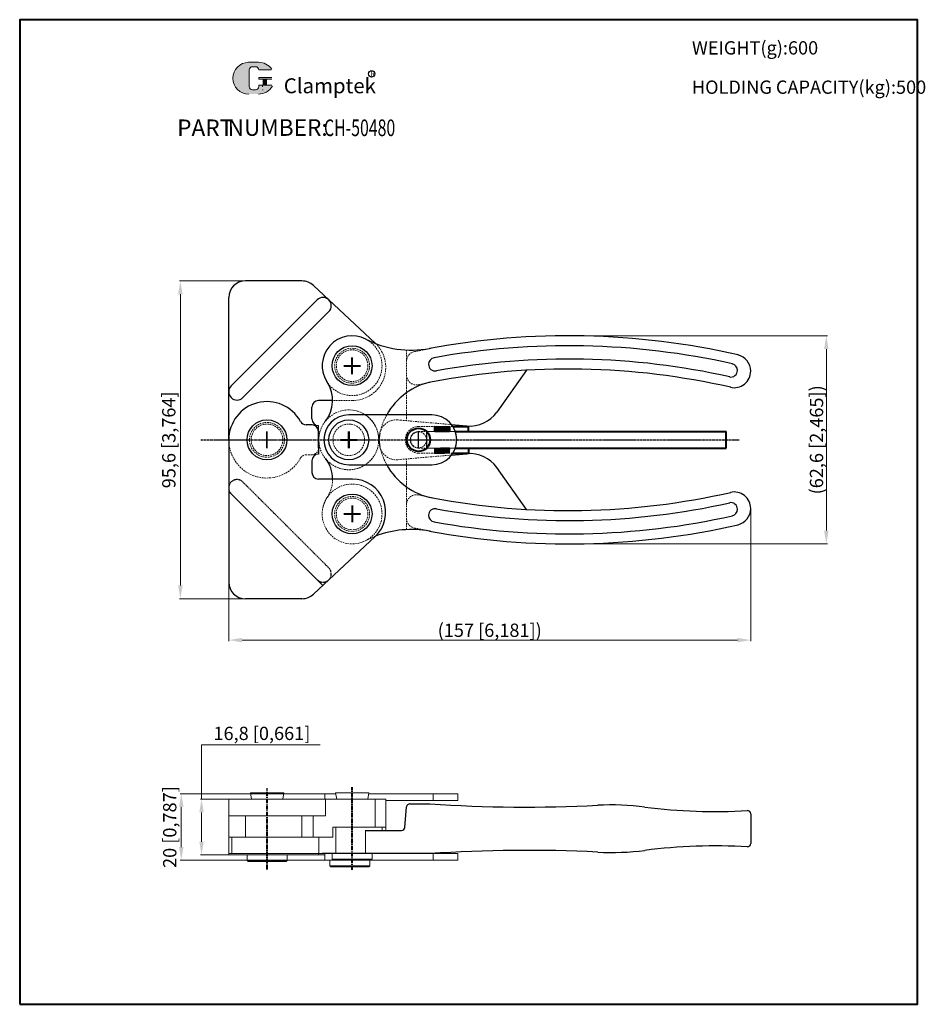
# Model space of a CAD drawing. Units: millimetres. Extents: x 3863 to 4135, y 1091 to 1387.
import ezdxf

# ---------------------------------------------------------------- set-up
doc = ezdxf.new("R2010")
doc.units = ezdxf.units.MM
for name, pattern in [('ACAD_ISO02W100', [15, 12, -3]), ('CENTER', [2, 1.25, -0.25, 0.25, -0.25]), ('DASHED', [0.75, 0.5, -0.25])]:
    doc.linetypes.add(name, pattern=pattern)
for name, color, linetype, lineweight in [('1L', 7, 'Continuous', 40), ('4L', 5, 'ACAD_ISO02W100', 13), ('5L', 1, 'Continuous', 13), ('7L', 3, 'Continuous', 30)]:
    doc.layers.add(name, color=color, linetype=linetype, lineweight=lineweight)
doc.styles.add('ROMANS', font='ROMANS', dxfattribs={"width": 0.7})
doc.styles.add('样式 1.5', font='txt.shx', dxfattribs={"bigfont": 'extfont.shx'})
doc.dimstyles.new('副本 (2)ISO-1.5', dxfattribs={"dimtxt": 4, "dimasz": 4, "dimexe": 0.3, "dimexo": 0, "dimtad": 1, "dimtoh": 1, "dimtxsty": '样式 1.5', "dimcen": 4, "dimclrd": 1, "dimclre": 1, "dimclrt": 3, "dimadec": 0, "dimazin": 2, "dimtfac": 1, "dimtmove": 0, "dimatfit": 3, "dimfxl": 0, "dimlwd": 13, "dimlwe": 13, "dimarcsym": 0})

# ---------------------------------------------------------------- blocks, each defined once
blk = doc.blocks.new('*D20')
at = {"layer": '1L', "color": 1, "lineweight": 13}
for p, q in [((4027.85, 1292.29), (4105.79, 1292.29)), ((4105.49, 1288.29), (4105.49, 1233.69)), ((4027.85, 1229.69), (4105.79, 1229.69))]:
    blk.add_line(p, q, dxfattribs=at)
at = {"layer": '1L', "color": 1}
for points in [[(4104.82, 1288.29), (4106.16, 1288.29), (4105.49, 1292.29)], [(4104.82, 1233.69), (4106.16, 1233.69), (4105.49, 1229.69)]]:
    blk.add_solid(points, dxfattribs=at)
at = {"layer": 'Defpoints', "color": 0}
for p in [(4027.85, 1292.29), (4027.85, 1229.69), (4105.49, 1229.69)]:
    blk.add_point(p, dxfattribs=at)
at = {"layer": '1L', "color": 3, "insert": (4102.53, 1260.99), "char_height": 4, "attachment_point": 5, "rotation": 90, "style": '样式 1.5'}
blk.add_mtext('{\\Ftxt,extfont|c134;(}62,6 [2,465]{\\Ftxt,extfont|c134;)}', dxfattribs=at)
blk = doc.blocks.new('*D21')
at = {"layer": '1L', "color": 1, "lineweight": 13}
for p, q in [((3934.29, 1308.79), (3910.9, 1308.79)), ((3911.2, 1304.79), (3911.2, 1217.19)), ((3934.29, 1213.19), (3910.9, 1213.19))]:
    blk.add_line(p, q, dxfattribs=at)
at = {"layer": '1L', "color": 1}
for points in [[(3910.53, 1304.79), (3911.87, 1304.79), (3911.2, 1308.79)], [(3910.53, 1217.19), (3911.87, 1217.19), (3911.2, 1213.19)]]:
    blk.add_solid(points, dxfattribs=at)
at = {"layer": 'Defpoints', "color": 0}
for p in [(3934.29, 1308.79), (3911.2, 1213.19), (3934.29, 1213.19)]:
    blk.add_point(p, dxfattribs=at)
at = {"layer": '1L', "color": 3, "insert": (3908.24, 1260.99), "char_height": 4, "attachment_point": 5, "rotation": 90, "style": '样式 1.5'}
blk.add_mtext('95,6 [3,764]', dxfattribs=at)
blk = doc.blocks.new('*D25')
at = {"color": 1, "lineweight": 13}
for p, q in [((4082.75, 1240.32), (4082.75, 1200.44)), ((3925.75, 1231.26), (3925.75, 1200.44)), ((3929.75, 1200.74), (4078.75, 1200.74))]:
    blk.add_line(p, q, dxfattribs=at)
at = {"color": 1}
for points in [[(3929.75, 1201.4), (3929.75, 1200.07), (3925.75, 1200.74)], [(4078.75, 1201.4), (4078.75, 1200.07), (4082.75, 1200.74)]]:
    blk.add_solid(points, dxfattribs=at)
at = {"layer": 'Defpoints', "color": 0}
for p in [(4082.75, 1240.32, 0), (3925.75, 1231.26, 0), (4082.75, 1200.74)]:
    blk.add_point(p, dxfattribs=at)
at = {"color": 3, "insert": (4004.25, 1203.69), "char_height": 4, "attachment_point": 5, "style": '样式 1.5'}
blk.add_mtext('{\\Ftxt,extfont|c134;(}157 [6,181]{\\Ftxt,extfont|c134;)}', dxfattribs=at)
blk = doc.blocks.new('*D26')
at = {"color": 1, "lineweight": 13}
for p, q in [((3917.57, 1152.89), (3917.57, 1169.19)), ((3917.57, 1169.19), (3953.26, 1169.19)), ((3925.78, 1152.89), (3917.27, 1152.89)), ((3917.57, 1140.09), (3917.57, 1148.89)), ((3925.78, 1136.09), (3917.27, 1136.09))]:
    blk.add_line(p, q, dxfattribs=at)
at = {"color": 1}
for points in [[(3916.9, 1148.89), (3918.24, 1148.89), (3917.57, 1152.89)], [(3916.9, 1140.09), (3918.24, 1140.09), (3917.57, 1136.09)]]:
    blk.add_solid(points, dxfattribs=at)
at = {"layer": 'Defpoints', "color": 0}
for p in [(3925.78, 1152.89, 0), (3917.57, 1136.09), (3925.78, 1136.09, 0)]:
    blk.add_point(p, dxfattribs=at)
at = {"color": 3, "insert": (3935.73, 1172.15), "char_height": 4, "attachment_point": 5, "style": '样式 1.5'}
blk.add_mtext('16,8 [0,661]', dxfattribs=at)
blk = doc.blocks.new('*D27')
at = {"color": 1, "lineweight": 13}
for p, q in [((3954.69, 1154.49), (3911.18, 1154.49)), ((3911.48, 1150.49), (3911.48, 1138.49)), ((3954.69, 1134.49), (3911.18, 1134.49))]:
    blk.add_line(p, q, dxfattribs=at)
at = {"color": 1}
for points in [[(3910.81, 1150.49), (3912.15, 1150.49), (3911.48, 1154.49)], [(3910.81, 1138.49), (3912.15, 1138.49), (3911.48, 1134.49)]]:
    blk.add_solid(points, dxfattribs=at)
at = {"layer": 'Defpoints', "color": 0}
for p in [(3954.69, 1154.49, 0), (3911.48, 1134.49), (3954.69, 1134.49, 0)]:
    blk.add_point(p, dxfattribs=at)
at = {"color": 3, "insert": (3908.52, 1144.49), "char_height": 4, "attachment_point": 5, "rotation": 90, "style": '样式 1.5'}
blk.add_mtext('20 [0,787]', dxfattribs=at)

msp = doc.modelspace()

# ---------------------------------------------------------------- hatches: boundary and pattern name
at = {"layer": '1L'}
h = msp.add_hatch(dxfattribs=at)
h.set_pattern_fill('ANSI31', color=61, scale=0.01, style=0)
h.set_pattern_definition([(45, (-37207.741823, -2127.047434), (-0.022450640303, 0.022450640303), [])])
h.paths.add_polyline_path([(3992.193, 1264.989), (3987.654, 1264.989), (3987.654, 1263.489), (3992.193, 1263.489)])
h = msp.add_hatch(dxfattribs=at)
h.set_pattern_fill('ANSI31', color=61, scale=0.01, style=0)
h.set_pattern_definition([(315, (-37207.741823, 4649.02617), (-0.022450640303, -0.022450640303), [])])
h.paths.add_polyline_path([(3992.193, 1256.989), (3987.654, 1256.989), (3987.654, 1258.489), (3992.193, 1258.489)])
at = {"layer": '5L', "linetype": 'Continuous', "ltscale": 0.5}
h = msp.add_hatch(color=256, dxfattribs=at)
edge = h.paths.add_edge_path()
edge.add_arc((3932.875, 1372.251), 0.989, 90, 180, ccw=False)
edge.add_line((3932.875, 1373.24), (3933.765, 1373.24))
edge.add_arc((3933.765, 1372.251), 0.989, 0, 90, ccw=False)
edge.add_line((3934.754, 1372.251), (3938.539, 1372.251))
edge.add_arc((3938.539, 1372.416), 0.165, 270, 394.84419)
edge.add_arc((3934.751, 1369.779), 4.78, 34.84419, 90.7201)
edge.add_line((3934.691, 1374.559), (3931.717, 1374.559))
edge.add_arc((3931.778, 1369.779), 4.78, 90.7201, 270)
edge.add_line((3931.778, 1364.999), (3934.533, 1364.999))
edge.add_ellipse((3934.533, 1369.779), major_axis=(12.527, 0), ratio=0.3815789, start_angle=270, end_angle=270.7201)
edge.add_arc((3934.751, 1369.779), 4.78, 269.2799, 330.00001)
edge.add_arc((3938.748, 1367.472), 0.165, 330.00016, 450)
edge.add_line((3938.748, 1367.637), (3934.754, 1367.637))
edge.add_line((3934.754, 1367.637), (3934.754, 1367.307))
edge.add_arc((3933.765, 1367.307), 0.989, -90, 0, ccw=False)
edge.add_line((3933.765, 1366.318), (3932.875, 1366.318))
edge.add_arc((3932.875, 1367.307), 0.989, 180, 270, ccw=False)
edge.add_line((3931.886, 1367.307), (3931.886, 1372.251))
at = {"layer": '5L', "ltscale": 0.5}
for points in [[(3938.704, 1369.944), (3934.754, 1369.944), (3934.754, 1369.45), (3938.704, 1369.45)], [(3938.704, 1369.944), (3934.754, 1369.944), (3934.754, 1369.45), (3938.704, 1369.45)], [(3937.091, 1369.45), (3936.102, 1369.45), (3936.102, 1367.637), (3937.091, 1367.637)], [(3937.091, 1369.45), (3936.102, 1369.45), (3936.102, 1367.637), (3937.091, 1367.637)]]:
    msp.add_hatch(color=256, dxfattribs=at).paths.add_polyline_path(points)

# ---------------------------------------------------------------- linework, layer by layer
for p, q in [((3947.782, 1308.789, 0), (3930.751, 1308.789, 0)), ((3969.79, 1290.103, 0), (3951.192, 1307.446, 0)), ((3925.751, 1260.989, 0), (3925.751, 1303.789, 0)), ((3952.335, 1303.083, 0), (3926.475, 1277.223, 0)), ((3955.87, 1299.548, 0), (3930.01, 1273.688, 0)), ((3985.851, 1283.705, 0), (3985.851, 1283.705, 0)), ((4015.328, 1281.933, 0), (4006.402, 1269.348, 0)), ((4078.751, 1281.889, 0), (4078.751, 1281.889, 0)), ((4082.751, 1281.663, 0), (4082.751, 1281.663, 0)), ((3950.751, 1267.289, 0), (3950.751, 1270.789, 0)), ((3956.99, 1272.789, 0), (3952.751, 1272.789, 0)), ((3950.851, 1265.489, 0), (3949.083, 1265.489, 0)), ((3952.751, 1258.489, 0), (3952.751, 1265.289, 0)), ((3992.793, 1265.566, 0), (3997.387, 1265.171, 0)), ((3952.751, 1263.489, 0), (3952.751, 1256.689, 0)), ((3925.751, 1260.989, 0), (3925.751, 1218.189, 0)), ((3992.793, 1256.412, 0), (3997.387, 1256.808, 0)), ((3950.751, 1254.689, 0), (3950.751, 1251.189, 0)), ((4015.328, 1240.046, 0), (4006.402, 1252.63, 0)), ((3962.97, 1249.189, 0), (3952.751, 1249.189, 0)), ((3954.041, 1217.189, 0), (3925.751, 1245.479, 0)), ((3985.851, 1238.273, 0), (3985.851, 1238.273, 0)), ((4078.751, 1240.09, 0), (4078.751, 1240.09, 0)), ((4082.751, 1240.315, 0), (4082.751, 1240.315, 0)), ((3969.79, 1231.876, 0), (3951.192, 1214.533, 0)), ((3947.782, 1213.189, 0), (3930.751, 1213.189, 0)), ((3978.699, 1144.401, 0), (3979.24, 1150.576, 0)), ((3980.236, 1151.488, 0), (3986.24, 1151.488, 0)), ((4082.781, 1148.426, 0), (4082.781, 1139.551, 0)), ((3966.801, 1143.488, 0), (3977.703, 1143.488, 0)), ((3986.24, 1136.488, 0), (3953.851, 1136.488, 0))]:
    msp.add_line(p, q)
at = {"color": 3}
for p, q in [((3962.851, 1285.789, 0), (3962.851, 1280.789, 0)), ((3960.351, 1283.289, 0), (3965.351, 1283.289, 0))]:
    msp.add_line(p, q, dxfattribs=at)
at = {"color": 1}
for p, q in [((3937.251, 1258.489, 0), (3937.251, 1263.489, 0)), ((3937.251, 1263.489, 0), (3937.251, 1258.489, 0)), ((3934.751, 1260.989, 0), (3939.751, 1260.989, 0)), ((3934.751, 1260.989, 0), (3939.751, 1260.989, 0)), ((3962.851, 1236.189, 0), (3962.851, 1241.189, 0)), ((3960.351, 1238.689, 0), (3965.351, 1238.689, 0))]:
    msp.add_line(p, q, dxfattribs=at)
at = {"color": 4}
for p, q in [((3961.851, 1258.489, 0), (3961.851, 1263.489, 0)), ((3982.851, 1258.489, 0), (3982.851, 1263.489, 0)), ((3985.351, 1258.489, 0), (3985.351, 1263.489, 0)), ((3959.351, 1260.989, 0), (3964.351, 1260.989, 0)), ((3980.351, 1260.989, 0), (3985.351, 1260.989, 0))]:
    msp.add_line(p, q, dxfattribs=at)
at = {"color": 6, "linetype": 'CENTER', "ltscale": 0.5}
msp.add_line((3917.365, 1260.989, 0), (4079.264, 1260.989, 0), dxfattribs=at)
at = {"color": 4, "linetype": 'DASHED', "ltscale": 0.5}
msp.add_line((3955.87, 1222.431, 0), (3930.01, 1248.291, 0), dxfattribs=at)
at = {"color": 7, "linetype": 'Continuous', "lineweight": 15}
for p, q in [((3925.778, 1147.888, 0), (3925.778, 1152.888, 0)), ((3954.851, 1152.888, 0), (3925.778, 1152.888, 0)), ((3932.591, 1152.888, 0), (3932.284, 1154.753, 0)), ((3932.284, 1154.753, 0), (3937.291, 1154.753, 0)), ((3942.297, 1154.753, 0), (3937.291, 1154.753, 0)), ((3941.991, 1152.888, 0), (3942.297, 1154.753, 0)), ((3954.691, 1154.488, 0), (3954.691, 1152.888, 0)), ((3957.952, 1154.488, 0), (3954.691, 1154.488, 0)), ((3954.851, 1147.888, 0), (3954.851, 1152.888, 0)), ((3969.803, 1152.888, 0), (3954.851, 1152.888, 0)), ((3958.215, 1152.888, 0), (3957.908, 1154.753, 0)), ((3957.908, 1154.753, 0), (3962.915, 1154.753, 0)), ((3967.921, 1154.753, 0), (3962.915, 1154.753, 0)), ((3967.615, 1152.888, 0), (3967.921, 1154.753, 0)), ((3987.191, 1154.488, 0), (3967.878, 1154.488, 0)), ((3969.803, 1152.888, 0), (3969.803, 1144.488, 0)), ((3969.803, 1152.888, 0), (3972.989, 1152.888, 0)), ((3972.989, 1144.488, 0), (3972.989, 1152.888, 0)), ((3987.191, 1152.488, 0), (3972.989, 1152.488, 0)), ((3987.191, 1152.488, 0), (3987.191, 1154.488, 0)), ((3994.691, 1154.488, 0), (3987.191, 1154.488, 0)), ((3994.691, 1152.488, 0), (3987.191, 1152.488, 0)), ((3994.691, 1152.488, 0), (3994.691, 1154.488, 0)), ((3925.751, 1147.888, 0), (3925.751, 1141.488, 0)), ((3930.747, 1147.888, 0), (3925.751, 1147.888, 0)), ((3930.747, 1147.888, 0), (3930.747, 1141.488, 0)), ((3930.747, 1147.888, 0), (3947.777, 1147.888, 0)), ((3947.777, 1147.888, 0), (3947.777, 1141.488, 0)), ((3951.188, 1147.888, 0), (3947.777, 1147.888, 0)), ((3951.188, 1147.888, 0), (3951.188, 1141.488, 0)), ((3951.188, 1147.888, 0), (3954.851, 1147.888, 0)), ((3969.803, 1144.488, 0), (3957.049, 1144.488, 0)), ((3957.049, 1141.488, 0), (3957.049, 1144.488, 0)), ((3957.928, 1136.488, 0), (3957.928, 1144.488, 0)), ((3966.869, 1136.488, 0), (3966.869, 1143.488, 0)), ((3972.787, 1143.488, 0), (3966.869, 1143.488, 0)), ((3972.989, 1144.488, 0), (3969.803, 1144.488, 0)), ((3971.87, 1143.488, 0), (3971.87, 1144.488, 0)), ((3972.989, 1144.488, 0), (3973.009, 1144.488, 0)), ((3973.009, 1143.516, 0), (3973.009, 1144.488, 0)), ((3930.747, 1141.488, 0), (3925.751, 1141.488, 0)), ((3925.779, 1141.488, 0), (3925.779, 1136.488, 0)), ((3926.656, 1141.488, 0), (3926.656, 1136.488, 0)), ((3947.777, 1141.488, 0), (3930.747, 1141.488, 0)), ((3951.188, 1141.488, 0), (3947.777, 1141.488, 0)), ((3956.972, 1141.488, 0), (3951.188, 1141.488, 0)), ((3952.805, 1141.488, 0), (3952.805, 1136.488, 0)), ((3957.049, 1141.488, 0), (3956.972, 1141.488, 0)), ((3926.656, 1136.488, 0), (3925.779, 1136.488, 0)), ((3925.791, 1136.088, 0), (3925.791, 1136.488, 0)), ((3947.37, 1136.088, 0), (3925.791, 1136.088, 0)), ((3952.805, 1136.488, 0), (3926.656, 1136.488, 0)), ((3931.291, 1136.088, 0), (3931.291, 1134.388, 0)), ((3943.291, 1134.388, 0), (3943.291, 1136.088, 0)), ((3952.791, 1136.088, 0), (3947.37, 1136.088, 0)), ((3952.791, 1136.088, 0), (3952.791, 1136.488, 0)), ((3954.691, 1136.088, 0), (3952.791, 1136.088, 0)), ((3957.928, 1136.488, 0), (3952.805, 1136.488, 0)), ((3954.691, 1136.488, 0), (3954.691, 1134.488, 0)), ((3956.87, 1136.488, 0), (3956.87, 1134.788, 0)), ((3956.87, 1134.788, 0), (3957.17, 1134.488, 0)), ((3956.87, 1134.788, 0), (3968.87, 1134.788, 0)), ((3957.928, 1136.488, 0), (3966.869, 1136.488, 0)), ((3975.866, 1136.488, 0), (3966.869, 1136.488, 0)), ((3968.87, 1134.788, 0), (3968.87, 1136.488, 0)), ((3987.191, 1136.488, 0), (3976.098, 1136.488, 0)), ((3987.191, 1134.488, 0), (3987.191, 1136.488, 0)), ((3994.691, 1136.488, 0), (3987.191, 1136.488, 0)), ((3994.691, 1134.488, 0), (3994.691, 1136.488, 0)), ((3931.291, 1134.388, 0), (3931.591, 1134.088, 0)), ((3931.291, 1134.388, 0), (3943.291, 1134.388, 0)), ((3942.991, 1134.088, 0), (3931.591, 1134.088, 0)), ((3942.991, 1134.088, 0), (3943.291, 1134.388, 0)), ((3957.17, 1134.488, 0), (3954.691, 1134.488, 0)), ((3956.191, 1134.488, 0), (3956.191, 1132.788, 0)), ((3956.191, 1132.788, 0), (3956.491, 1132.488, 0)), ((3956.191, 1132.788, 0), (3968.191, 1132.788, 0)), ((3967.891, 1132.488, 0), (3956.491, 1132.488, 0)), ((3968.57, 1134.488, 0), (3957.17, 1134.488, 0)), ((3967.891, 1132.488, 0), (3968.191, 1132.788, 0)), ((3968.191, 1132.788, 0), (3968.191, 1134.488, 0)), ((3987.191, 1134.488, 0), (3968.57, 1134.488, 0)), ((3994.691, 1134.488, 0), (3987.191, 1134.488, 0))]:
    msp.add_line(p, q, dxfattribs=at)
at = {"elevation": 0}
msp.add_lwpolyline([(3986.851, 1253.489, 1), (3986.851, 1268.489), (3961.851, 1268.489, 1), (3961.851, 1253.489)], format="xyb", close=True, dxfattribs=at)
for centre in [(3962.851, 1283.289, 0), (3937.251, 1260.989, 0), (3961.851, 1260.989, 0), (3962.851, 1238.689, 0)]:
    msp.add_circle(centre, 6)
for centre, radius, start, end in [((3930.751, 1303.789, 0), 5, 90, 180), ((3947.782, 1303.789, 0), 5, 47, 90), ((3954.102, 1301.315, 0), 2.5, 315, 135), ((3962.851, 1283.289, 0), 9, 62.79411, 213.40738), ((4027.851, 1062.289, 0), 230, 77.16041, 100.45258), ((3980.682, 1317.975, 0), 30, 242.79411, 280.45258), ((3962.97, 1282.789, 0), 10, 45.8629, 47), ((4027.851, 1062.289, 0), 227, 77.42146, 100.24035), ((3987.851, 1283.705, 0), 2, 100.24035, 180), ((4077.751, 1281.663, 0), 5, 0, 77.16041), ((3987.851, 1283.705, 0), 2, 180, 280.24035), ((4027.851, 1062.289, 0), 223, 77.42146, 100.24035), ((4076.751, 1281.889, 0), 2, 0, 77.42146), ((4027.851, 1062.289, 0), 220, 77.16041, 100.68478), ((4076.751, 1281.889, 0), 2, 257.42146, 0), ((4077.751, 1281.663, 0), 5, 257.16041, 0), ((3928.242, 1275.455, 0), 2.5, 135, 315), ((3946.99, 1272.828, 0), 10, 321.45743, 33.40738), ((3990.77, 1258.822, 0), 20, 100.68478, 151.09366), ((3937.251, 1260.989, 0), 11.5, 28.7822, 180), ((3952.751, 1270.789, 0), 2, 90, 180), ((3998.245, 1275.134, 0), 10, 265.07829, 324.65036), ((3949.083, 1267.489, 0), 2, 208.7822, 270), ((3952.751, 1267.289, 0), 2, 180, 270), ((3950.751, 1263.489, 0), 2, 0, 90), ((3990.77, 1258.822, 0), 20, 167.82596, 175.71347), ((3990.77, 1263.157, 0), 20, 184.28653, 192.17404), ((3952.751, 1254.689, 0), 2, 90, 180), ((3998.245, 1246.845, 0), 10, 35.34964, 94.92171), ((3946.99, 1249.151, 0), 10, 0.22244, 38.54257), ((3990.77, 1263.157, 0), 20, 208.90634, 259.31522), ((3952.751, 1251.189, 0), 2, 180, 270), ((3962.97, 1239.189, 0), 10, 313, 90), ((4027.851, 1459.689, 0), 220, 259.31522, 282.83959), ((4077.751, 1240.315, 0), 5, 0, 102.83959), ((4027.851, 1459.689, 0), 223, 259.75965, 282.57854), ((4076.751, 1240.09, 0), 2, 0, 102.57854), ((3987.851, 1238.273, 0), 2, 79.75965, 180), ((3987.851, 1238.273, 0), 2, 180, 259.75965), ((4076.751, 1240.09, 0), 2, 282.57854, 0), ((4077.751, 1240.315, 0), 5, 282.83959, 0), ((4027.851, 1459.689, 0), 230, 259.54742, 282.83959), ((4027.851, 1459.689, 0), 227, 259.75965, 282.57854), ((3980.682, 1204.004, 0), 30, 79.54742, 110.9934), ((3930.751, 1218.189, 0), 5, 180, 270), ((3947.782, 1218.189, 0), 5, 270, 313), ((3980.236, 1150.488, 0), 1, 90, 175), ((4015.24, 1571.488, 0), 421, 266.05013, 272.92527), ((4040.807, 1071.141, 0), 80, 82.73333, 92.92527), ((4072.179, 1317.173, 0), 168.024, 262.73333, 273.28038), ((4081.781, 1148.426, 0), 1, 0, 93.28038), ((3977.703, 1144.488, 0), 1, 270, 355), ((4015.24, 716.488, 0), 421, 87.07473, 93.94987), ((4040.807, 1216.836, 0), 80, 267.07473, 277.26667), ((4072.179, 970.804, 0), 168.024, 86.71962, 97.26667), ((4081.781, 1139.551, 0), 1, 266.71962, 0)]:
    msp.add_arc(centre, radius, start, end)
at = {"color": 4, "linetype": 'DASHED', "ltscale": 0.5}
for centre, start, end in [((3928.242, 1246.523, 0), 45, 225), ((3954.102, 1220.663, 0), 225, 45)]:
    msp.add_arc(centre, 2.5, start, end, dxfattribs=at)
at = {"layer": '1L', "color": 1}
for p, q in [((3962.851, 1280.789, 0), (3962.851, 1285.789, 0)), ((3960.351, 1283.289, 0), (3965.351, 1283.289, 0)), ((3961.851, 1258.489, 0), (3961.851, 1263.489, 0)), ((3961.851, 1263.489, 0), (3961.851, 1258.489, 0)), ((3959.351, 1260.989, 0), (3964.351, 1260.989, 0)), ((3959.351, 1260.989, 0), (3964.351, 1260.989, 0)), ((3962.851, 1241.189, 0), (3962.851, 1236.189, 0)), ((3960.351, 1238.689, 0), (3965.351, 1238.689, 0))]:
    msp.add_line(p, q, dxfattribs=at)
at = {"layer": '1L', "color": 61}
for p, q in [((3987.654, 1264.989, 0), (3987.654, 1263.489, 0)), ((3992.193, 1264.989, 0), (3992.193, 1263.489, 0))]:
    msp.add_line(p, q, dxfattribs=at)
at = {"layer": '1L', "linetype": 'ByBlock'}
for p, q in [((3993.196, 1264.989, 0), (3997.851, 1264.989, 0)), ((3997.851, 1263.489, 0), (3997.851, 1264.989, 0)), ((3993.922, 1263.489, 0), (3997.851, 1263.489, 0)), ((3993.922, 1263.489, 0), (4075.351, 1263.489, 0)), ((4075.351, 1258.489, 0), (4075.351, 1263.489, 0)), ((3993.196, 1256.989, 0), (3997.851, 1256.989, 0)), ((3993.922, 1258.489, 0), (3997.851, 1258.489, 0)), ((3993.922, 1258.489, 0), (4075.351, 1258.489, 0)), ((3997.851, 1258.489, 0), (3997.851, 1256.989, 0))]:
    msp.add_line(p, q, dxfattribs=at)
at = {"layer": '1L', "color": 6, "linetype": 'CENTER'}
for p, q in [((3937.291, 1131.766, 0), (3937.291, 1156.141, 0)), ((3962.915, 1131.594, 0), (3962.915, 1156.541, 0))]:
    msp.add_line(p, q, dxfattribs=at)
at = {"layer": '1L', "linetype": 'ByBlock'}
msp.add_lwpolyline([(3862.875, 1091.167), (4132.871, 1091.167), (4132.871, 1387.384), (3862.875, 1387.384)], close=True, dxfattribs=at)
at = {"layer": '1L', "color": 7}
msp.add_circle((3982.851, 1260.989, 0), 3.5, dxfattribs=at)
at = {"layer": '4L', "color": 4, "linetype": 'DASHED'}
for p, q in [((3979.222, 1288.031, 0), (3979.222, 1266.744, 0)), ((3978.851, 1282.945, 0), (3978.851, 1282.945, 0)), ((3962.97, 1272.789, 0), (3956.99, 1272.789, 0)), ((3976.587, 1266.962, 0), (3992.793, 1265.566, 0)), ((3982.851, 1264.989, 0), (3993.196, 1264.989, 0)), ((3982.851, 1263.489, 0), (3993.922, 1263.489, 0)), ((3985.351, 1263.489, 0), (3993.922, 1263.489, 0)), ((3950.851, 1256.489, 0), (3949.083, 1256.489, 0)), ((3976.587, 1255.017, 0), (3992.793, 1256.412, 0)), ((3982.851, 1258.489, 0), (3993.922, 1258.489, 0)), ((3982.851, 1256.989, 0), (3993.196, 1256.989, 0)), ((3985.351, 1258.489, 0), (3993.922, 1258.489, 0)), ((3979.222, 1233.948, 0), (3979.222, 1255.235, 0)), ((3978.851, 1239.034, 0), (3978.851, 1239.034, 0))]:
    msp.add_line(p, q, dxfattribs=at)
for centre, radius in [((3962.851, 1283.289, 0), 5.25), ((3962.851, 1283.289, 0), 4.75), ((3962.851, 1283.289, 0), 4.75), ((3962.851, 1283.289, 0), 4.75), ((3961.851, 1260.989, 0), 9), ((3937.251, 1260.989, 0), 5.25), ((3937.251, 1260.989, 0), 5.25), ((3937.251, 1260.989, 0), 4.75), ((3937.251, 1260.989, 0), 4.75), ((3937.251, 1260.989, 0), 4.75), ((3937.251, 1260.989, 0), 4.75), ((3961.851, 1260.989, 0), 4.75), ((3961.851, 1260.989, 0), 4.75), ((3961.851, 1260.989, 0), 4.75), ((3961.851, 1260.989, 0), 4.75), ((3961.851, 1260.989, 0), 4.75), ((3982.851, 1260.989, 0), 2.4), ((3962.851, 1238.689, 0), 5.25), ((3962.851, 1238.689, 0), 4.75), ((3962.851, 1238.689, 0), 4.75), ((3962.851, 1238.689, 0), 4.75)]:
    msp.add_circle(centre, radius, dxfattribs=at)
for centre, radius, start, end in [((3962.851, 1283.289, 0), 9, 192.12682, 62.79411), ((3962.97, 1282.789, 0), 10, 270, 45.8629), ((3982.222, 1284.58, 0), 3, 101.69157, 180), ((4028.222, 1062.289, 0), 230, 100.45258, 101.69157), ((3982.222, 1280.493, 0), 3, 180, 281.90432), ((3958.586, 1401.543, 0), 126.335, 281.06851, 283.1929), ((3961.851, 1260.989, 0), 9, 4.28653, 56.44269), ((3990.77, 1258.822, 0), 20, 151.09366, 175.71347), ((3976.107, 1261.985, 0), 5, 84.5, 167.82596), ((3982.851, 1260.989, 0), 4, 90, 270), ((3982.851, 1260.989, 0), 2.5, 90, 270), ((3937.251, 1260.989, 0), 11.5, 180, 331.2178), ((3990.77, 1263.157, 0), 20, 184.28653, 208.90634), ((3976.107, 1259.994, 0), 5, 192.17404, 275.5), ((3949.083, 1254.489, 0), 2, 90, 151.2178), ((3950.751, 1258.489, 0), 2, 270, 0), ((3961.851, 1260.989, 0), 9, 218.54257, 329.48819), ((3962.851, 1238.689, 0), 9, 297.20589, 167.87318), ((3946.99, 1249.151, 0), 10, 326.59262, 0.22244), ((3982.222, 1241.485, 0), 3, 78.09568, 180), ((3958.586, 1120.436, 0), 126.335, 76.8071, 78.93149), ((3962.851, 1238.689, 0), 9, 146.59262, 297.20589), ((3982.222, 1237.399, 0), 3, 180, 258.30843), ((4028.222, 1459.689, 0), 230, 258.30843, 259.54742), ((3980.682, 1204.004, 0), 30, 110.9934, 117.20589)]:
    msp.add_arc(centre, radius, start, end, dxfattribs=at)
at = {"layer": '5L', "lineweight": 0, "ltscale": 0.5}
for p, q in [((3934.691, 1374.559), (3931.717, 1374.559)), ((3934.691, 1374.559), (3931.717, 1374.559)), ((3934.691, 1374.559), (3931.717, 1374.559)), ((3934.691, 1374.559), (3931.717, 1374.559)), ((3931.886, 1367.307), (3931.886, 1372.251)), ((3931.886, 1367.307), (3931.886, 1372.251)), ((3932.875, 1373.24), (3933.765, 1373.24)), ((3932.875, 1373.24), (3933.765, 1373.24)), ((3932.875, 1373.24), (3933.765, 1373.24)), ((3932.875, 1373.24), (3933.765, 1373.24)), ((3934.754, 1372.251), (3938.539, 1372.251)), ((3934.754, 1372.251), (3938.539, 1372.251)), ((3934.754, 1372.251), (3938.539, 1372.251)), ((3934.754, 1372.251), (3938.539, 1372.251)), ((3934.754, 1369.944), (3934.754, 1369.45)), ((3934.754, 1369.944), (3934.754, 1369.45)), ((3937.091, 1369.45), (3936.102, 1369.45)), ((3936.102, 1369.45), (3936.102, 1367.637)), ((3936.102, 1369.45), (3936.102, 1367.637)), ((3937.091, 1369.45), (3936.102, 1369.45)), ((3937.091, 1367.637), (3937.091, 1369.45)), ((3937.091, 1367.637), (3937.091, 1369.45)), ((3933.765, 1366.318), (3932.875, 1366.318)), ((3933.765, 1366.318), (3932.875, 1366.318)), ((3933.765, 1366.318), (3932.875, 1366.318)), ((3933.765, 1366.318), (3932.875, 1366.318))]:
    msp.add_line(p, q, dxfattribs=at)
at = {"layer": '5L', "ltscale": 0.5}
for p, q in [((3934.691, 1374.559), (3931.717, 1374.559)), ((3931.886, 1372.251), (3931.886, 1367.307)), ((3931.886, 1372.251), (3931.886, 1367.307)), ((3933.534, 1373.24), (3932.875, 1373.24)), ((3933.534, 1373.24), (3932.875, 1373.24)), ((3938.539, 1372.251), (3934.754, 1372.251)), ((3938.539, 1372.251), (3934.754, 1372.251)), ((3934.754, 1369.944), (3938.704, 1369.944)), ((3934.754, 1369.944), (3938.704, 1369.944)), ((3938.704, 1369.45), (3934.754, 1369.45)), ((3938.704, 1369.45), (3934.754, 1369.45)), ((3936.102, 1369.45), (3936.102, 1367.637)), ((3936.102, 1369.45), (3936.102, 1367.637)), ((3937.091, 1369.45), (3937.091, 1367.637)), ((3937.091, 1369.45), (3937.091, 1367.637)), ((3933.534, 1366.318), (3932.875, 1366.318)), ((3933.534, 1366.318), (3932.875, 1366.318))]:
    msp.add_line(p, q, dxfattribs=at)
at = {"layer": '5L', "color": 1, "ltscale": 0.5}
for p, q in [((3938.748, 1367.637), (3934.754, 1367.637)), ((3938.748, 1367.637), (3934.754, 1367.637)), ((3935.93, 1367.472), (3935.93, 1367.224)), ((3935.93, 1367.472), (3935.93, 1367.224))]:
    msp.add_line(p, q, dxfattribs=at)
at = {"layer": '5L', "color": 1, "lineweight": 0, "ltscale": 0.5}
for p, q in [((3938.748, 1367.637), (3934.754, 1367.637)), ((3938.748, 1367.637), (3934.754, 1367.637)), ((3934.754, 1367.637), (3934.754, 1367.307)), ((3934.754, 1367.637), (3934.754, 1367.307)), ((3934.754, 1367.637), (3934.754, 1367.307)), ((3934.754, 1367.637), (3934.754, 1367.307)), ((3938.748, 1367.637), (3934.754, 1367.637)), ((3938.748, 1367.637), (3934.754, 1367.637)), ((3936.102, 1367.637), (3937.091, 1367.637)), ((3936.102, 1367.637), (3937.091, 1367.637))]:
    msp.add_line(p, q, dxfattribs=at)
at = {"layer": '5L', "ltscale": 0.5}
for centre, radius, start, end in [((3931.778, 1369.779), 4.78, 90.7201, 270), ((3931.778, 1369.779), 4.78, 90.7201, 270), ((3934.751, 1369.779), 4.78, 34.84419, 90.7201), ((3932.875, 1372.251), 0.989, 90, 180), ((3932.875, 1372.251), 0.989, 90, 180), ((3932.875, 1367.307), 0.989, 180, 270), ((3932.875, 1367.307), 0.989, 180, 270)]:
    msp.add_arc(centre, radius, start, end, dxfattribs=at)
at = {"layer": '5L', "lineweight": 0, "ltscale": 0.5}
for centre, radius, start, end in [((3931.778, 1369.779), 4.78, 90.7201, 270), ((3931.778, 1369.779), 4.78, 90.7201, 270), ((3931.778, 1369.779), 4.78, 90.7201, 270), ((3931.778, 1369.779), 4.78, 90.7201, 270), ((3932.875, 1372.251), 0.989, 90, 180), ((3932.875, 1372.251), 0.989, 90, 180), ((3933.765, 1372.251), 0.989, 0, 90), ((3933.765, 1372.251), 0.989, 360, 90), ((3933.765, 1372.251), 0.989, 360, 90), ((3933.765, 1372.251), 0.989, 0, 90), ((3932.875, 1367.307), 0.989, 180, 270), ((3932.875, 1367.307), 0.989, 180, 270), ((3933.765, 1367.307), 0.989, 270, 0), ((3933.765, 1367.307), 0.989, 270, 0), ((3933.765, 1367.307), 0.989, 270, 0), ((3933.765, 1367.307), 0.989, 270, 0)]:
    msp.add_arc(centre, radius, start, end, dxfattribs=at)
at = {"layer": '5L', "color": 1, "ltscale": 0.5}
for centre, radius, start, end in [((3934.751, 1369.779), 4.78, 269.2799, 330), ((3934.751, 1369.779), 4.78, 269.2799, 330), ((3935.952, 1366.235), 0.0824, 330, 90), ((3935.952, 1366.235), 0.0824, 330, 90)]:
    msp.add_arc(centre, radius, start, end, dxfattribs=at)
at = {"layer": '5L', "color": 1, "lineweight": 0, "ltscale": 0.5}
for centre, radius, start, end in [((3934.751, 1369.779), 4.78, 269.2799, 330.00001), ((3934.751, 1369.779), 4.78, 269.2799, 330.00001), ((3935.952, 1366.235), 0.0824, 330.00016, 90), ((3935.952, 1366.235), 0.0824, 330.00016, 90), ((3935.952, 1366.235), 0.0824, 330.00016, 90), ((3935.952, 1366.235), 0.0824, 330.00016, 90)]:
    msp.add_arc(centre, radius, start, end, dxfattribs=at)
at = {"layer": '5L', "ltscale": 0.5}
msp.add_ellipse((3934.533, 1369.779), major_axis=(12.527, 0), ratio=0.3815789, start_param=7.8414135, end_param=7.8665497, dxfattribs=at)
msp.add_ellipse((3934.533, 1369.779), major_axis=(12.527, 0), ratio=0.3815789, start_param=7.8414135, end_param=7.8665497, dxfattribs=at)
msp.add_ellipse((3934.533, 1369.779), major_axis=(12.527, 0), ratio=0.3815789, start_param=7.8414135, end_param=7.8665497, dxfattribs=at)
msp.add_ellipse((3934.533, 1369.779), major_axis=(12.527, 0), ratio=0.3815789, start_param=7.8414135, end_param=7.8665497, dxfattribs=at)
msp.add_ellipse((3934.533, 1369.779), major_axis=(12.527, 0), ratio=0.3815789, start_param=7.8414135, end_param=7.8665497, dxfattribs=at)
msp.add_ellipse((3934.533, 1369.779), major_axis=(12.527, 0), ratio=0.3815789, start_param=7.8414135, end_param=7.8665497, dxfattribs=at)
msp.add_ellipse((3934.533, 1369.779), major_axis=(12.527, 0), ratio=0.3815789, start_param=7.8414135, end_param=7.8665497, dxfattribs=at)
msp.add_ellipse((3934.533, 1369.779), major_axis=(12.527, 0), ratio=0.3815789, start_param=7.8414135, end_param=7.8665497, dxfattribs=at)
at = {"layer": '7L', "color": 1}
msp.add_circle((3968.722, 1371.089), 0.959, dxfattribs=at)

# ---------------------------------------------------------------- texts
at = {"attachment_point": 1, "style": 'ROMANS'}
for s, insert, char_height, width in [('WEIGHT(g):600', (4065.055, 1380.912), 4, 98.74528), ('HOLDING CAPACITY(kg):500', (4065.055, 1369.083), 4, 98.74528), ('PART', (3910.229, 1357.361), 5, 15.17), ('NUMBER:', (3925.399, 1357.441), 5, 24.15)]:
    msp.add_mtext(s, dxfattribs=dict(at, insert=insert, char_height=char_height, width=width))
at = {"layer": '1L', "style": 'ROMANS', "width": 0.7}
msp.add_text('CH-50480', height=5, dxfattribs=at).set_placement((3954.399, 1352.361))
at = {"layer": '7L', "insert": (3968.391, 1371.885), "char_height": 1.536, "width": 1.64906, "attachment_point": 1}
msp.add_mtext('{\\fKaiTi_GB2312|b0|i0|c134|p49;\\C1;R}', dxfattribs=at)
at = {"layer": '7L', "color": 240, "insert": (3942.292, 1369.752), "char_height": 4.5, "width": 38.7435, "attachment_point": 1}
msp.add_mtext('{\\fTimes New Roman|b1|i1|c0|p18;\\C1;Clamptek}', dxfattribs=at)

# ---------------------------------------------------------------- dimensions: what is measured, and where the dimension line sits
dim = msp.add_linear_dim(base=(4082.751, 1200.736), p1=(3925.751, 1231.262, 0), p2=(4082.751, 1240.315, 0), text='{\\Ftxt,extfont|c134;(}<>{\\Ftxt,extfont|c134;)}', dimstyle='副本 (2)ISO-1.5')
dim.commit()
dim.dimension.update_dxf_attribs({"geometry": '*D25', "text_midpoint": (4004.251, 1203.694)})
for base, p1, p2, picture, middle in [((3917.571, 1136.088), (3925.778, 1152.888, 0), (3925.778, 1136.088, 0), '*D26', (3935.73, 1169.191)), ((3911.48, 1134.488), (3954.691, 1154.488, 0), (3954.691, 1134.488, 0), '*D27', (3911.48, 1144.488))]:
    dim = msp.add_linear_dim(base=base, p1=p1, p2=p2, angle=90, dimstyle='副本 (2)ISO-1.5')
    dim.commit()
    dim.dimension.update_dxf_attribs({"geometry": picture, "text_midpoint": middle, "dimtype": 160})
at = {"layer": '1L', "color": 61}
dim = msp.add_linear_dim(base=(3911.2, 1213.189, 0), p1=(3934.293, 1308.789, 0), p2=(3934.293, 1213.189, 0), angle=90, dimstyle='副本 (2)ISO-1.5', dxfattribs=at)
dim.commit()
dim.dimension.update_dxf_attribs({"geometry": '*D21', "text_midpoint": (3908.242, 1260.989, 0)})
dim = msp.add_linear_dim(base=(4105.489, 1229.689, 0), p1=(4027.851, 1292.289, 0), p2=(4027.851, 1229.689, 0), angle=90, text='{\\Ftxt,extfont|c134;(}<>{\\Ftxt,extfont|c134;)}', dimstyle='副本 (2)ISO-1.5', dxfattribs=at)
dim.commit()
dim.dimension.update_dxf_attribs({"geometry": '*D20', "text_midpoint": (4102.531, 1260.989, 0)})

doc.saveas('drawing.dxf')
